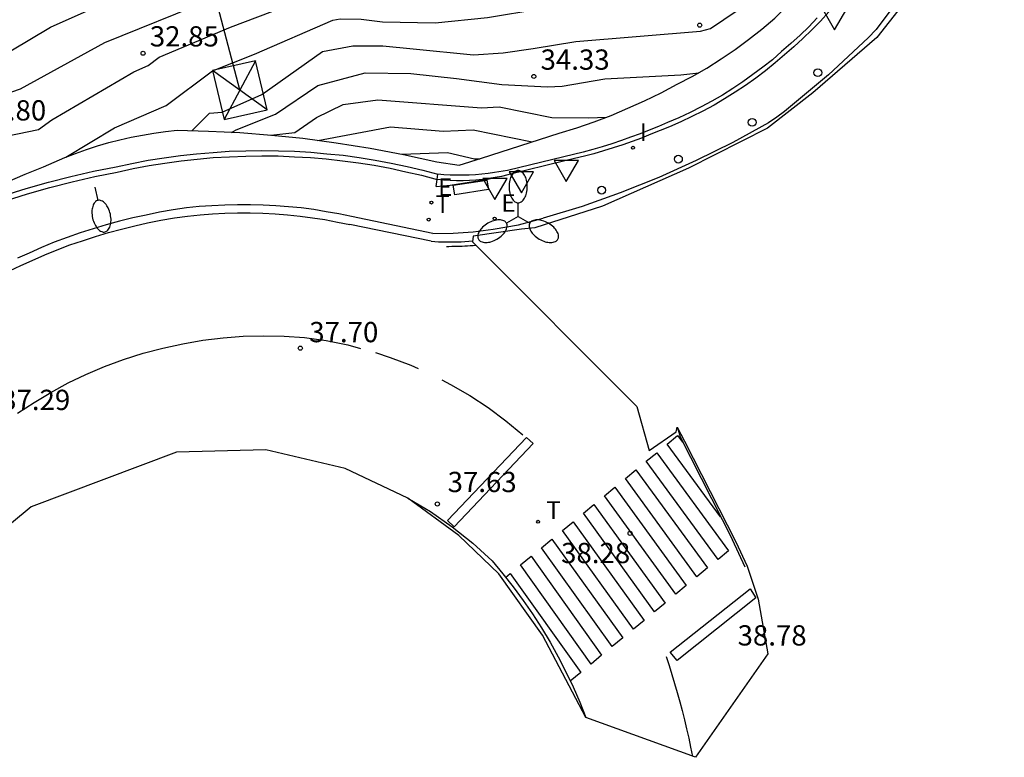
# Model space of a CAD drawing. Units: metres. Extents: x 584510 to 586766, y 4796647 to 4797002.
# Drawn here: x 586454 to 586490, y 4796922 to 4796949 of the extents above; entities that cross this region are included whole.
import ezdxf

# ---------------------------------------------------------------- set-up
doc = ezdxf.new("R2010")
doc.units = ezdxf.units.M
doc.header["$LTSCALE"] = 0.5
for name, color, linetype in [('020104', 34, 'Continuous'), ('020204', 9, 'Continuous'), ('020308', 9, 'Continuous'), ('060106', 9, 'BARANDILLA'), ('060108', 9, 'Continuous'), ('060113', 4, 'Continuous'), ('070105', 6, 'Continuous'), ('070116', 6, 'Continuous'), ('220101', 1, 'Continuous'), ('220104', 9, 'LINEA_ELECTRICA'), ('220106', 9, 'Continuous'), ('220207', 9, 'Continuous'), ('220307', 9, 'Continuous'), ('240205', 1, 'Continuous'), ('240305', 1, 'Continuous'), ('250202', 9, 'Continuous'), ('250205', 9, 'Continuous'), ('260101', 9, 'Continuous'), ('260202', 9, 'Continuous'), ('260203', 9, 'Continuous'), ('260205', 9, 'Continuous'), ('260303', 9, 'Continuous'), ('270204', 9, 'Continuous'), ('270304', 9, 'Continuous')]:
    doc.layers.add(name, color=color, linetype=linetype)
doc.layers.add('020105', color=24, linetype='Continuous', lineweight=30)
doc.layers.add('Ambito', color=230, linetype='Continuous', lineweight=30)
doc.styles.add('ARIAL', font='arial.ttf', dxfattribs={"height": 1})
doc.styles.add('ROMANS', font='romans__.ttf', dxfattribs={"height": 1})
doc.linetypes.add('BARANDILLA', pattern='A,1,[201,DONOSTI.shx,S=0.1,R=0,X=0,Y=0],1', length=2)
doc.linetypes.add('LINEA_ELECTRICA', pattern='A,7.5,-0.3,["E",Standard,S=0.25,R=0,X=-0.1,Y=-0.1],-0.3', length=8.1)

# ---------------------------------------------------------------- blocks, each defined once
blk = doc.blocks.new('RETEL')
blk.add_circle((0, 0), 0.055)
blk = doc.blocks.new('COTAPU')
blk.add_circle((0, 0), 0.075)
blk = doc.blocks.new('REGALU')
blk.add_circle((0, 0), 0.055)
blk = doc.blocks.new('REGTRA')
blk.add_circle((0, 0), 0.055)
blk = doc.blocks.new('FAROLM')
for q in [(0, 0.5), (0.433, -0.25), (-0.433, -0.25)]:
    blk.add_line((0, 0), q)
for points in [[(0, 0.5, 0.159986), (0.117, 0.538, 0.106322), (0.238, 0.675, 0.071006), (0.309, 0.858, 0.057309), (0.337, 1.099, 0.057309), (0.309, 1.339, 0.071006), (0.238, 1.522, 0.106322), (0.117, 1.659, 0.159986), (0, 1.697, 0.159986), (-0.117, 1.659, 0.106322), (-0.238, 1.522, 0.071006), (-0.309, 1.339, 0.057309), (-0.337, 1.099, 0.057309), (-0.309, 0.858, 0.071006), (-0.238, 0.675, 0.106322), (-0.117, 0.538, 0.159986)], [(-0.433, -0.25, 0.159986), (-0.525, -0.168, 0.106322), (-0.704, -0.131, 0.071006), (-0.898, -0.161, 0.057309), (-1.12, -0.258, 0.057309), (-1.315, -0.402, 0.071006), (-1.437, -0.555, 0.106322), (-1.495, -0.728, 0.159986), (-1.47, -0.849, 0.159986), (-1.378, -0.931, 0.106322), (-1.199, -0.967, 0.071006), (-1.005, -0.937, 0.057309), (-0.783, -0.841, 0.057309), (-0.588, -0.697, 0.071006), (-0.466, -0.544, 0.106322), (-0.408, -0.371, 0.159986)], [(0.433, -0.25, 0.159986), (0.408, -0.371, 0.106322), (0.466, -0.544, 0.071006), (0.588, -0.697, 0.057309), (0.783, -0.841, 0.057309), (1.005, -0.937, 0.071006), (1.199, -0.967, 0.106322), (1.378, -0.931, 0.159986), (1.47, -0.849, 0.159986), (1.495, -0.728, 0.106322), (1.437, -0.555, 0.071006), (1.315, -0.402, 0.057309), (1.12, -0.258, 0.057309), (0.898, -0.161, 0.071006), (0.704, -0.131, 0.106322), (0.525, -0.168, 0.159986)]]:
    blk.add_lwpolyline(points, format="xyb", close=True)
blk = doc.blocks.new('SETRA')
at = {"linetype": 'Continuous'}
blk.add_lwpolyline([(0.451, 0.26), (-0.45, 0.26), (-0.001, -0.52)], close=True, dxfattribs=at)
blk = doc.blocks.new('REIND')
blk.add_circle((0, 0), 0.055)
blk = doc.blocks.new('HUEPIV')
blk.add_circle((0, 0), 0.145)
blk = doc.blocks.new('FAREDI')
blk.add_line((0, 0), (0.5, 0))
blk.add_lwpolyline([(0.5, 0, 0.159986), (0.538, -0.117, 0.106322), (0.675, -0.238, 0.071006), (0.858, -0.309, 0.057309), (1.099, -0.337, 0.057309), (1.339, -0.309, 0.071006), (1.522, -0.238, 0.106322), (1.659, -0.117, 0.159986), (1.697, 0, 0.159986), (1.659, 0.117, 0.106322), (1.522, 0.238, 0.071006), (1.339, 0.309, 0.057309), (1.099, 0.337, 0.057309), (0.858, 0.309, 0.071006), (0.675, 0.238, 0.106322), (0.538, 0.117, 0.159986)], format="xyb", close=True)

msp = doc.modelspace()

# ---------------------------------------------------------------- linework, layer by layer
at = {"layer": '020104'}
for points in [[(586452.97, 4796947.89, 32), (586455.15, 4796949.19, 32), (586458.06, 4796950.49, 32), (586461.03, 4796951.66, 32), (586466.91, 4796953.75, 32), (586470.14, 4796954.43, 32), (586472.58, 4796954.74, 32), (586475.02, 4796955.17, 32), (586476.67, 4796955.9, 32), (586479.02, 4796956.69, 32), (586481.26, 4796957.21, 32), (586483.01, 4796957.95, 32), (586484.36, 4796958.37, 32), (586487.6, 4796959.82, 32), (586490.42, 4796961.3, 32), (586490.45, 4796961.35, 32)], [(586453.14, 4796945.08, 33), (586454.71, 4796945.4, 33), (586455.2, 4796945.75, 33), (586458.24, 4796947.53, 33), (586458.77, 4796947.77, 33), (586459.17, 4796948.07, 33), (586461.82, 4796949.18, 33), (586465.86, 4796950.73, 33), (586466.52, 4796950.87, 33), (586468.2, 4796951.2, 33), (586471.29, 4796951.62, 33), (586474.38, 4796951.92, 33), (586475.93, 4796952.09, 33), (586477.47, 4796952.41, 33), (586477.91, 4796952.75, 33), (586479.87, 4796953.54, 33), (586481.84, 4796954.08, 33), (586482.87, 4796954.14, 33), (586484.3, 4796954.61, 33), (586485.42, 4796955.08, 33), (586486.81, 4796955.55, 33), (586486.98, 4796955.8, 33)], [(586455.72, 4796944.37, 33.5), (586457.52, 4796945.46, 33.5), (586459.43, 4796946.28, 33.5), (586461.15, 4796947.57, 33.5), (586462.7, 4796948.19, 33.5), (586465.6, 4796949.44, 33.5), (586465.87, 4796949.49, 33.5), (586466.65, 4796949.48, 33.5), (586467.44, 4796949.38, 33.5), (586469.39, 4796949.34, 33.5), (586471.32, 4796949.54, 33.5), (586475.2, 4796950.2, 33.5), (586478.39, 4796950.72, 33.5), (586479.33, 4796951.45, 33.5), (586480.84, 4796951.96, 33.5), (586482.99, 4796952.09, 33.5), (586484.66, 4796952.55, 33.5)], [(586460.39, 4796945.35, 34), (586461.04, 4796946, 34), (586461.51, 4796946.04, 34), (586462.98, 4796946.69, 34), (586465.22, 4796948.28, 34), (586466.34, 4796948.49, 34), (586467.45, 4796948.5, 34), (586468.57, 4796948.38, 34), (586470.81, 4796948.16, 34), (586471.91, 4796948.23, 34), (586473.02, 4796948.4, 34), (586474.59, 4796948.66, 34), (586479.21, 4796949.04, 34), (586479.58, 4796949.13, 34), (586480.56, 4796949.8, 34), (586482.38, 4796949.95, 34)], [(586461.85, 4796945.29, 34.5), (586462.03, 4796945.38, 34.5), (586463.48, 4796945.97, 34.5), (586465.05, 4796947.03, 34.5), (586466.8, 4796947.49, 34.5), (586468.49, 4796947.47, 34.5), (586470.18, 4796947.28, 34.5), (586471.86, 4796947.06, 34.5), (586473.55, 4796946.97, 34.5), (586474.09, 4796947, 34.5), (586475.67, 4796947.27, 34.5), (586478.48, 4796947.42, 34.5), (586479.15, 4796947.5, 34.5)], [(586465.05, 4796944.99, 35.5), (586467.74, 4796945.49, 35.5), (586469.68, 4796945.34, 35.5), (586470.8, 4796945.39, 35.5), (586472.98, 4796944.94, 35.5)], [(586468.16, 4796944.48, 36), (586469.85, 4796944.55, 36), (586470.84, 4796944.31, 36), (586471.04, 4796944.31, 36)]]:
    msp.add_polyline3d(points, dxfattribs=at)
at = {"layer": '020105'}
for points in [[(586452.47, 4796946.36, 32.5), (586454.04, 4796946.9, 32.5), (586457.17, 4796948.62, 32.5), (586461.07, 4796950.21, 32.5), (586466.38, 4796952.24, 32.5), (586468.82, 4796952.79, 32.5), (586471.26, 4796953.23, 32.5), (586476.48, 4796954.03, 32.5), (586481.9, 4796955.89, 32.5), (586484.92, 4796956.81, 32.5), (586487.57, 4796957.95, 32.5), (586488.85, 4796958.85, 32.5), (586488.89, 4796958.9, 32.5)], [(586463.31, 4796945.19, 35), (586464.2, 4796945.29, 35), (586465, 4796945.84, 35), (586465.98, 4796946.32, 35), (586467.27, 4796946.49, 35), (586471.11, 4796946.2, 35), (586471.76, 4796946.23, 35), (586473.71, 4796945.84, 35), (586475.05, 4796945.83, 35), (586475.74, 4796945.85, 35)]]:
    msp.add_polyline3d(points, dxfattribs=at)
at = {"layer": '060106'}
for points in [[(586483.96, 4796949.75, 37.61), (586483.65, 4796949.41, 37.64), (586483.33, 4796949.09, 37.67), (586483, 4796948.77, 37.69), (586482.66, 4796948.46, 37.71), (586482.32, 4796948.16, 37.72), (586481.97, 4796947.86, 37.74), (586481.61, 4796947.57, 37.76), (586481.25, 4796947.3, 37.79), (586480.87, 4796947.03, 37.82), (586480.49, 4796946.78, 37.84), (586480.1, 4796946.53, 37.87), (586479.71, 4796946.3, 37.9), (586479.3, 4796946.08, 37.93), (586478.89, 4796945.88, 37.96), (586478.48, 4796945.68, 38), (586478.06, 4796945.5, 38.03), (586477.72, 4796945.36, 38.07), (586477.37, 4796945.22, 38.11), (586477.03, 4796945.08, 38.15), (586476.68, 4796944.95, 38.18), (586476.33, 4796944.83, 38.21), (586475.98, 4796944.72, 38.24), (586475.62, 4796944.61, 38.26), (586475.26, 4796944.5, 38.28), (586474.91, 4796944.41, 38.3), (586474.55, 4796944.32, 38.31), (586474.19, 4796944.23, 38.32), (586472.08, 4796943.72, 38.35)], [(586469.94, 4796943.34, 38.34), (586471.28, 4796943.55, 38.35), (586471.61, 4796943.62, 38.35)], [(586469.43, 4796943.29, 38.32), (586469.46, 4796943.55, 38.33)], [(586469.43, 4796943.29, 38.32), (586469.94, 4796943.34, 38.34)]]:
    msp.add_polyline3d(points, dxfattribs=at)
at = {"layer": '060108'}
for points in [[(586487.75, 4796951.81, 37.19), (586485.96, 4796949.43, 37.45)], [(586485.96, 4796949.43, 37.45), (586485.71, 4796949.1, 37.49), (586485.41, 4796948.79, 37.52)], [(586485.41, 4796948.79, 37.52), (586483.94, 4796947.42, 37.65), (586482.32, 4796946.06, 37.78)], [(586482.32, 4796946.06, 37.78), (586482.03, 4796945.85, 37.81), (586481.73, 4796945.64, 37.84)], [(586481.73, 4796945.64, 37.84), (586480.4, 4796944.92, 37.95), (586479.05, 4796944.25, 38.06), (586477.66, 4796943.62, 38.15), (586476.24, 4796943.05, 38.24), (586474.83, 4796942.55, 38.3), (586473.39, 4796942.11, 38.36)], [(586466.29, 4796942.17, 38.24), (586465.83, 4796942.27, 38.22), (586465.36, 4796942.35, 38.21), (586464.9, 4796942.43, 38.19), (586464.43, 4796942.49, 38.18), (586463.96, 4796942.53, 38.16), (586463.49, 4796942.57, 38.14), (586463.02, 4796942.6, 38.13), (586462.55, 4796942.61, 38.11), (586462.08, 4796942.61, 38.09), (586461.6, 4796942.6, 38.08), (586461.13, 4796942.57, 38.06), (586460.66, 4796942.54, 38.05), (586460.19, 4796942.49, 38.03), (586459.69, 4796942.42, 38.01), (586459.19, 4796942.33, 38), (586458.69, 4796942.23, 37.99), (586458.2, 4796942.12, 37.97), (586457.71, 4796942, 37.96), (586457.22, 4796941.87, 37.94), (586456.73, 4796941.72, 37.93), (586456.25, 4796941.57, 37.92), (586455.77, 4796941.4, 37.9), (586455.29, 4796941.22, 37.89), (586454.82, 4796941.03, 37.87), (586454.36, 4796940.82, 37.86), (586453.93, 4796940.63, 37.85)], [(586469.3, 4796941.55, 38.3), (586466.29, 4796942.17, 38.24)], [(586469.3, 4796941.55, 38.3), (586470.05, 4796941.56, 38.32), (586470.79, 4796941.61, 38.34), (586471.53, 4796941.7, 38.36), (586472.47, 4796941.87, 38.36), (586473.39, 4796942.11, 38.36)]]:
    msp.add_polyline3d(points, dxfattribs=at)
at = {"layer": '060113'}
for points in [[(586453.64, 4796940.16, 37.83), (586454.06, 4796940.36, 37.85), (586454.48, 4796940.55, 37.86), (586454.94, 4796940.75, 37.87), (586455.4, 4796940.94, 37.89), (586455.87, 4796941.12, 37.9), (586456.34, 4796941.28, 37.92), (586456.82, 4796941.44, 37.93), (586457.3, 4796941.58, 37.94), (586457.78, 4796941.71, 37.96), (586458.27, 4796941.83, 37.97), (586458.75, 4796941.94, 37.99), (586459.24, 4796942.04, 38), (586459.74, 4796942.12, 38.01), (586460.23, 4796942.19, 38.03), (586460.69, 4796942.24, 38.05), (586461.15, 4796942.27, 38.06), (586461.61, 4796942.3, 38.08), (586462.08, 4796942.31, 38.09), (586462.54, 4796942.31, 38.11), (586463.01, 4796942.3, 38.13), (586463.47, 4796942.27, 38.14), (586463.93, 4796942.24, 38.16), (586464.39, 4796942.19, 38.18), (586464.85, 4796942.13, 38.19), (586465.31, 4796942.06, 38.21), (586465.77, 4796941.97, 38.22), (586466.23, 4796941.88, 38.24)], [(586469.24, 4796941.26, 38.3), (586466.23, 4796941.88, 38.24)], [(586469.24, 4796941.26, 38.3), (586469.38, 4796941.25, 38.3), (586469.51, 4796941.24, 38.3), (586469.65, 4796941.24, 38.3), (586469.79, 4796941.24, 38.3), (586469.93, 4796941.24, 38.3), (586470.07, 4796941.24, 38.3), (586470.21, 4796941.24, 38.3), (586470.35, 4796941.24, 38.3), (586470.49, 4796941.25, 38.3), (586470.63, 4796941.26, 38.3), (586470.77, 4796941.27, 38.3)], [(586468.38, 4796931.75, 37.62), (586469.22, 4796931.25, 37.72), (586470.02, 4796930.69, 37.8), (586470.78, 4796930.08, 37.88), (586471.5, 4796929.42, 37.96)], [(586471.5, 4796929.42, 37.96), (586471.89, 4796928.95, 37.98), (586472.28, 4796928.46, 38), (586472.64, 4796927.96, 38.02), (586472.99, 4796927.46, 38.05), (586473.33, 4796926.94, 38.07), (586473.65, 4796926.41, 38.09), (586473.94, 4796925.87, 38.12), (586474.23, 4796925.32, 38.14), (586474.49, 4796924.76, 38.17), (586474.74, 4796924.19, 38.19), (586474.97, 4796923.62, 38.22)]]:
    msp.add_polyline3d(points, dxfattribs=at)
at = {"layer": '070105'}
for points in [[(586483.53, 4796949.53, 37.64), (586483.22, 4796949.2, 37.67), (586482.89, 4796948.89, 37.69), (586482.55, 4796948.58, 37.71), (586482.21, 4796948.28, 37.72), (586481.87, 4796947.98, 37.74), (586481.51, 4796947.7, 37.76), (586481.15, 4796947.43, 37.79), (586480.78, 4796947.16, 37.82), (586480.4, 4796946.91, 37.84), (586480.02, 4796946.67, 37.87), (586479.63, 4796946.44, 37.9), (586479.23, 4796946.23, 37.93), (586478.82, 4796946.02, 37.96), (586478.41, 4796945.83, 38), (586477.99, 4796945.65, 38.03), (586477.65, 4796945.51, 38.07), (586477.31, 4796945.37, 38.11), (586476.97, 4796945.23, 38.15), (586476.62, 4796945.11, 38.18), (586476.28, 4796944.99, 38.21), (586475.93, 4796944.87, 38.24), (586475.57, 4796944.76, 38.26), (586475.22, 4796944.66, 38.28), (586474.87, 4796944.56, 38.3), (586474.51, 4796944.47, 38.31), (586474.15, 4796944.39, 38.32), (586472.06, 4796943.88, 38.35)], [(586453.43, 4796942.95, 37.88), (586454.25, 4796943.21, 37.9), (586455.08, 4796943.44, 37.92), (586455.91, 4796943.66, 37.93), (586456.75, 4796943.85, 37.95), (586457.58, 4796944.02, 37.97), (586458.17, 4796944.14, 37.99), (586458.77, 4796944.26, 38.01), (586459.36, 4796944.35, 38.03), (586459.96, 4796944.43, 38.05), (586460.56, 4796944.5, 38.07), (586461.17, 4796944.55, 38.09), (586461.77, 4796944.59, 38.11), (586462.38, 4796944.61, 38.13), (586462.98, 4796944.62, 38.15), (586463.59, 4796944.61, 38.17), (586464.19, 4796944.59, 38.19), (586464.79, 4796944.56, 38.2), (586465.38, 4796944.5, 38.22), (586465.98, 4796944.44, 38.23), (586466.58, 4796944.36, 38.25), (586467.17, 4796944.26, 38.27), (586467.76, 4796944.15, 38.28), (586468.35, 4796944.03, 38.3), (586468.93, 4796943.89, 38.31), (586469.49, 4796943.74, 38.32)], [(586453.49, 4796942.76, 37.88), (586454.31, 4796943.02, 37.9), (586455.13, 4796943.25, 37.92), (586455.96, 4796943.46, 37.93), (586456.79, 4796943.65, 37.95), (586457.62, 4796943.82, 37.97), (586458.21, 4796943.95, 37.99), (586458.8, 4796944.06, 38.01), (586459.39, 4796944.15, 38.03), (586459.99, 4796944.24, 38.05), (586460.58, 4796944.3, 38.07), (586461.18, 4796944.36, 38.09), (586461.78, 4796944.39, 38.11), (586462.38, 4796944.41, 38.13), (586462.98, 4796944.42, 38.15), (586463.58, 4796944.42, 38.17), (586464.18, 4796944.39, 38.19), (586464.77, 4796944.36, 38.2), (586465.36, 4796944.31, 38.22), (586465.96, 4796944.24, 38.23), (586466.55, 4796944.16, 38.25), (586467.13, 4796944.07, 38.27), (586467.72, 4796943.96, 38.28), (586468.3, 4796943.83, 38.3), (586468.88, 4796943.7, 38.31), (586469.46, 4796943.55, 38.33)], [(586469.46, 4796943.55, 38.33), (586469.49, 4796943.74, 38.32)], [(586472.08, 4796943.72, 38.35), (586471.85, 4796943.66, 38.35), (586471.61, 4796943.62, 38.35), (586471.38, 4796943.58, 38.35), (586471.14, 4796943.55, 38.35), (586470.9, 4796943.52, 38.35), (586470.66, 4796943.51, 38.35), (586470.42, 4796943.5, 38.34), (586470.18, 4796943.5, 38.34), (586469.94, 4796943.51, 38.34), (586469.7, 4796943.52, 38.33), (586469.46, 4796943.55, 38.33)], [(586472.06, 4796943.88, 38.35), (586471.58, 4796943.81, 38.35), (586471.35, 4796943.77, 38.35), (586471.12, 4796943.74, 38.35), (586470.88, 4796943.72, 38.35), (586470.65, 4796943.7, 38.35), (586470.42, 4796943.7, 38.34), (586470.18, 4796943.7, 38.34), (586469.95, 4796943.7, 38.34), (586469.71, 4796943.72, 38.33), (586469.49, 4796943.74, 38.32)]]:
    msp.add_polyline3d(points, dxfattribs=at)
at = {"layer": '070116'}
for points in [[(586473.98, 4796945.26, 35.26), (586474.63, 4796945.46, 35.17), (586475.27, 4796945.68, 35.07), (586475.9, 4796945.92, 34.98), (586476.52, 4796946.18, 34.89), (586477.14, 4796946.46, 34.8), (586477.75, 4796946.75, 34.71), (586478.35, 4796947.07, 34.61), (586478.9, 4796947.36, 34.54), (586479.44, 4796947.67, 34.46), (586479.97, 4796948.01, 34.39), (586480.49, 4796948.36, 34.31), (586480.99, 4796948.73, 34.24), (586481.48, 4796949.11, 34.16), (586481.96, 4796949.52, 34.09), (586482.73, 4796950.31, 33.93), (586483.48, 4796951.13, 33.77), (586484.2, 4796951.97, 33.61), (586484.89, 4796952.84, 33.45), (586485.61, 4796953.78, 33.29), (586486.29, 4796954.75, 33.13), (586486.94, 4796955.74, 32.97), (586487.56, 4796956.75, 32.82)], [(586453.56, 4796943.46, 33.44), (586454.22, 4796943.74, 33.44), (586454.9, 4796944.01, 33.44), (586455.29, 4796944.19, 33.47), (586455.68, 4796944.36, 33.5), (586456.08, 4796944.51, 33.54), (586456.49, 4796944.65, 33.57), (586456.89, 4796944.79, 33.6), (586457.31, 4796944.91, 33.63), (586457.72, 4796945.01, 33.66), (586458.14, 4796945.11, 33.69), (586458.56, 4796945.19, 33.72), (586458.98, 4796945.26, 33.75), (586459.41, 4796945.32, 33.78), (586459.84, 4796945.37, 33.81), (586461, 4796945.34, 34.21), (586462.16, 4796945.28, 34.61), (586463.33, 4796945.19, 35.01), (586464.49, 4796945.07, 35.41), (586465.73, 4796944.9, 35.61), (586466.98, 4796944.7, 35.81), (586468.22, 4796944.47, 36.01), (586469.45, 4796944.2, 36.21)], [(586471.11, 4796944.34, 35.96), (586473.98, 4796945.26, 35.26)], [(586470.28, 4796944.07, 36), (586471.11, 4796944.34, 35.96)], [(586469.45, 4796944.2, 36.21), (586470.28, 4796944.07, 36)]]:
    msp.add_polyline3d(points, dxfattribs=at)
at = {"layer": '220101'}
for points in [[(586470.06, 4796943.34, 38.35), (586471.3, 4796943.52, 38.35)], [(586470.12, 4796942.98, 38.35), (586470.06, 4796943.34, 38.35)], [(586471.3, 4796943.52, 38.35), (586471.36, 4796943.17, 38.35)], [(586471.36, 4796943.17, 38.35), (586470.12, 4796942.98, 38.35)]]:
    msp.add_polyline3d(points, dxfattribs=at)
at = {"layer": '220104'}
msp.add_polyline3d([(586462.16, 4796946.86, 33.84), (586452.21, 4796984.68, 20.75)], dxfattribs=at)
at = {"layer": '220106'}
for points in [[(586461.15, 4796947.58, 33.5), (586461.58, 4796945.77, 34.09), (586463.17, 4796946.13, 34.09), (586462.74, 4796947.94, 33.5), (586461.15, 4796947.58, 33.5)], [(586462.74, 4796947.94, 33.61), (586461.58, 4796945.77, 34.09)], [(586463.17, 4796946.13, 33.5), (586461.15, 4796947.58, 33.5)]]:
    msp.add_polyline3d(points, dxfattribs=at)
at = {"layer": '260101'}
for points in [[(586469.81, 4796941.07, 38.3), (586469.9, 4796941.07, 38.3), (586470, 4796941.08, 38.3), (586470.1, 4796941.08, 38.3), (586470.2, 4796941.08, 38.3), (586470.3, 4796941.08, 38.3), (586470.39, 4796941.08, 38.3), (586470.49, 4796941.09, 38.3), (586470.59, 4796941.09, 38.3), (586470.69, 4796941.1, 38.3), (586470.79, 4796941.1, 38.3), (586470.89, 4796941.11, 38.3)], [(586453.94, 4796934.89, 37.31), (586454.55, 4796935.29, 37.35), (586455.17, 4796935.66, 37.39), (586455.81, 4796936.01, 37.43), (586456.46, 4796936.33, 37.47), (586457.15, 4796936.62, 37.49), (586457.86, 4796936.88, 37.5), (586458.58, 4796937.11, 37.51), (586459.31, 4796937.3, 37.53), (586460.05, 4796937.46, 37.55), (586460.79, 4796937.59, 37.57), (586461.54, 4796937.68, 37.59), (586462.29, 4796937.74, 37.61), (586463.04, 4796937.76, 37.64), (586463.8, 4796937.75, 37.67), (586464.55, 4796937.7, 37.7), (586465.36, 4796937.58, 37.75), (586466.16, 4796937.42, 37.81), (586466.63, 4796937.29, 37.83)], [(586467.18, 4796937.14, 37.87), (586467.73, 4796936.96, 37.9), (586468.49, 4796936.67, 37.93), (586468.76, 4796936.55, 37.94)], [(586469.63, 4796936.13, 37.97), (586469.96, 4796935.96, 37.99), (586470.67, 4796935.55, 38), (586471.35, 4796935.1, 38.01), (586472, 4796934.61, 38.02), (586472.63, 4796934.09, 38.02)], [(586478.34, 4796934.37, 38.29), (586478.4, 4796934.19, 38.29), (586478.45, 4796934.02, 38.29)], [(586472.77, 4796933.99, 38.02), (586469.85, 4796930.92, 37.77), (586470.09, 4796930.69, 37.77), (586473.01, 4796933.77, 38.02), (586472.77, 4796933.99, 38.02)], [(586477.98, 4796933.75, 38.37), (586478.36, 4796934.07, 38.41), (586478.54, 4796933.82, 38.42)], [(586479.95, 4796931.05, 38.46), (586477.98, 4796933.75, 38.37)], [(586478.45, 4796934.02, 38.29), (586480.39, 4796930.2, 38.48)], [(586477.2, 4796933.11, 38.3), (586477.59, 4796933.43, 38.33), (586480.25, 4796929.8, 38.43), (586479.86, 4796929.48, 38.41), (586477.2, 4796933.11, 38.3)], [(586476.43, 4796932.47, 38.22), (586476.81, 4796932.79, 38.26), (586479.47, 4796929.16, 38.39), (586479.07, 4796928.83, 38.37), (586476.43, 4796932.47, 38.22)], [(586475.65, 4796931.83, 38.15), (586476.04, 4796932.15, 38.19), (586478.68, 4796928.51, 38.35), (586478.29, 4796928.19, 38.33), (586475.65, 4796931.83, 38.15)], [(586474.88, 4796931.19, 38.07), (586475.26, 4796931.51, 38.11), (586477.9, 4796927.86, 38.32), (586477.51, 4796927.54, 38.3), (586474.88, 4796931.19, 38.07)], [(586474.1, 4796930.55, 38), (586474.49, 4796930.87, 38.04), (586477.12, 4796927.22, 38.28), (586476.73, 4796926.9, 38.26), (586474.1, 4796930.55, 38)], [(586473.33, 4796929.91, 37.93), (586473.71, 4796930.23, 37.96), (586476.33, 4796926.57, 38.24), (586475.94, 4796926.25, 38.22), (586473.33, 4796929.91, 37.93)], [(586480.86, 4796929.19, 38.54), (586480.39, 4796930.2, 38.48)], [(586472.55, 4796929.28, 37.85), (586472.94, 4796929.6, 37.89), (586475.55, 4796925.93, 38.2), (586475.16, 4796925.6, 38.18), (586472.55, 4796929.28, 37.85)], [(586471.99, 4796928.81, 37.8), (586472.17, 4796928.96, 37.81), (586474.78, 4796925.29, 38.13), (586474.39, 4796924.97, 38.11)], [(586478.09, 4796926.04, 38.5), (586481.05, 4796928.39, 38.51), (586481.25, 4796928.05, 38.5), (586478.34, 4796925.74, 38.49), (586478.09, 4796926.04, 38.5)], [(586477.94, 4796925.88, 38.5), (586478.05, 4796925.55, 38.49), (586478.15, 4796925.22, 38.49), (586478.25, 4796924.88, 38.49), (586478.35, 4796924.55, 38.5), (586478.44, 4796924.21, 38.52), (586478.53, 4796923.88, 38.54), (586478.61, 4796923.54, 38.58), (586478.69, 4796923.2, 38.62), (586478.77, 4796922.86, 38.66), (586478.84, 4796922.52, 38.72), (586478.91, 4796922.18, 38.78)]]:
    msp.add_polyline3d(points, dxfattribs=at)
at = {"layer": 'Ambito'}
for points in [[(586487.42, 4796950.96, 36.47), (586485.73, 4796948.8, 36.62), (586483.36, 4796946.75, 36.77), (586481.69, 4796945.44, 36.92), (586478.76, 4796943.96, 37.08), (586475.58, 4796942.56, 37.23), (586473.08, 4796941.76, 37.38), (586472.58, 4796941.71, 37.53), (586472.58, 4796941.71, 37.68), (586470.79, 4796941.45, 37.83), (586470.77, 4796941.24, 37.95), (586476.85, 4796935.14, 38.4), (586477.31, 4796933.51, 38.44), (586478.31, 4796934.2, 38.44), (586478.34, 4796934.37, 38.29), (586478.61, 4796933.85, 38.29), (586480.51, 4796930.13, 38.44), (586480.93, 4796929.23, 38.44)], [(586480.93, 4796929.23, 38.44), (586481.34, 4796928, 38.49), (586481.7, 4796925.98, 38.54), (586481.7, 4796925.98, 38.59), (586479.02, 4796922.15, 39.2), (586474.97, 4796923.62, 39.29), (586473.36, 4796926.67, 38.37), (586471.75, 4796928.95, 38.06), (586470.26, 4796930.36, 37), (586468.38, 4796931.75, 38.08), (586466.06, 4796932.84, 38.08), (586463.12, 4796933.53, 37.01), (586459.82, 4796933.45, 37.01), (586454.44, 4796931.43, 36.24), (586449.04, 4796926.94, 37.01)]]:
    msp.add_polyline3d(points, dxfattribs=at)

# ---------------------------------------------------------------- block references
at = {"layer": '020204'}
for p in [(586479.18, 4796949.26, 33.93), (586458.58, 4796948.22, 32.85), (586473.04, 4796947.36, 34.33)]:
    msp.add_blockref('COTAPU', p, dxfattribs=at)
at = {"layer": '020204', "rotation": 359.99}
for p in [(586464.4, 4796937.3, 37.7), (586469.47, 4796931.53, 37.63), (586476.6, 4796930.44, 38.28)]:
    msp.add_blockref('COTAPU', p, dxfattribs=at)
at = {"layer": '220207'}
for p in [(586469.25, 4796942.69, 38.31), (586471.59, 4796942.1, 38.37)]:
    msp.add_blockref('REGALU', p, dxfattribs=at)
at = {"layer": '240205', "rotation": 359.99}
msp.add_blockref('RETEL', (586473.2, 4796930.87, 38.03), dxfattribs=at)
at = {"layer": '250202', "rotation": 282.66}
msp.add_blockref('FAREDI', (586456.8, 4796943.26, 37.96), dxfattribs=at)
at = {"layer": '250205'}
msp.add_blockref('FAROLM', (586472.46, 4796942.18, 38.39), dxfattribs=at)
at = {"layer": '260202'}
for p in [(586483.55, 4796947.5, 37.67), (586481.12, 4796945.66, 37.89), (586478.39, 4796944.3, 38.1), (586475.55, 4796943.15, 38.25)]:
    msp.add_blockref('HUEPIV', p, dxfattribs=at)
at = {"layer": '260203'}
msp.add_blockref('REGTRA', (586469.15, 4796942.06, 38.31), dxfattribs=at)
at = {"layer": '260205'}
for p in [(586484.17, 4796949.61, 37.61), (586474.24, 4796943.99, 38.32), (586471.6, 4796943.32, 38.36), (586472.58, 4796943.57, 38.4)]:
    msp.add_blockref('SETRA', p, dxfattribs=at)
at = {"layer": '270204'}
msp.add_blockref('REIND', (586476.71, 4796944.72, 38.18), dxfattribs=at)

# ---------------------------------------------------------------- texts
at = {"layer": '020308', "style": 'ARIAL'}
for s, p in [('32.85', (586458.83, 4796948.47)), ('34.33', (586473.29, 4796947.61)), ('32.80', (586452.44, 4796945.73))]:
    msp.add_text(s, height=0.75, dxfattribs=at).set_placement(p)
for s, p in [('37.70', (586464.73, 4796937.52)), ('37.29', (586453.33, 4796935.01)), ('37.63', (586469.85, 4796931.97)), ('38.28', (586474.05, 4796929.34)), ('38.78', (586480.58, 4796926.29))]:
    msp.add_text(s, height=0.75, rotation=359.99, dxfattribs=at).set_placement(p)
at = {"layer": '220307', "style": 'ROMANS'}
for p in [(586469.5, 4796942.94), (586471.84, 4796942.35)]:
    msp.add_text('E', height=0.65, dxfattribs=at).set_placement(p)
at = {"layer": '240305', "style": 'ROMANS'}
msp.add_text('T', height=0.65, rotation=359.99, dxfattribs=at).set_placement((586473.5, 4796930.98))
at = {"layer": '260303', "style": 'ROMANS'}
msp.add_text('T', height=0.65, dxfattribs=at).set_placement((586469.4, 4796942.31))
at = {"layer": '270304', "style": 'ROMANS'}
msp.add_text('I', height=0.65, dxfattribs=at).set_placement((586476.96, 4796944.97))

doc.saveas('drawing.dxf')
